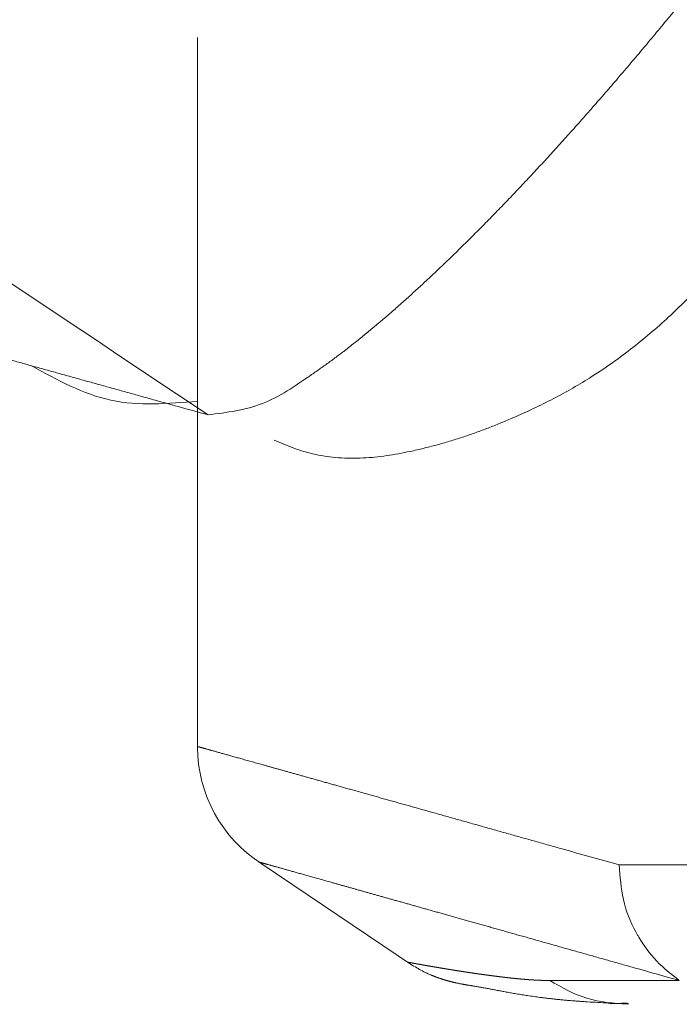
# Model space of a CAD drawing. Units: millimetres. Extents: x 0 to 2100, y 0 to 2970.
# Drawn here: x 599 to 600, y 1153 to 1155 of the extents above; entities that cross this region are included whole.
import ezdxf

# ---------------------------------------------------------------- set-up
doc = ezdxf.new("R2010")
doc.units = ezdxf.units.MM
doc.layers.add('1', color=7, linetype='Continuous')

msp = doc.modelspace()

# ---------------------------------------------------------------- linework, layer by layer
at = {"layer": '1', "color": 7, "linetype": 'Continuous', "lineweight": 13}
for p, q in [((599.1394574451906, 1154.778912398872), (599.1394574451906, 1153.250527398872)), ((599.2766624451915, 1153.000177398874), (599.6046874451922, 1152.778917398872)), ((600.0481524451907, 1152.997027398872), (601.4237674451915, 1152.997027398872)), ((599.8982924451911, 1152.748312398874), (600.1773574451918, 1152.748312398874)), ((600.0284224451907, 1152.697937398873), (600.0653024451904, 1152.700027398873))]:
    msp.add_line(p, q, dxfattribs=at)
msp.add_arc((599.4394574451917, 1153.252237398873), 0.29999999999752, 180.2930680000848, 237.1878690000931, dxfattribs=at)
for points in [[(599.1623494176156, 1153.966230289547), (597.7119827029956, 1154.934205074662), (596.2617245635747, 1155.902342523856), (595.8396534830435, 1156.184144220583), (595.4175912001019, 1156.465959093523)], [(599.1623494176156, 1153.966230289547), (599.2795431356853, 1153.990824797651), (599.3828921947434, 1154.051352309771), (599.4022733788834, 1154.064825313395), (599.4214515459998, 1154.078520962751), (599.4403763942, 1154.092429972929), (599.459107909558, 1154.106615018913), (599.4802131950482, 1154.123123243875), (599.5010618961269, 1154.13994968306), (599.5217091161858, 1154.157075952082), (599.5421564809249, 1154.174441731306), (599.5649757035671, 1154.194244902623), (599.5875852322415, 1154.214286682668), (599.6099865073347, 1154.234544635374), (599.63219775792, 1154.255010922129), (599.65654807396, 1154.277866419989), (599.6806893939802, 1154.300942557706), (599.704635436693, 1154.324226399582), (599.7283950752089, 1154.34770046226), (599.7538409272556, 1154.373232622277), (599.779091162477, 1154.398958255708), (599.804153092743, 1154.424865866908), (599.8290357722881, 1154.450945707379), (599.8554131545689, 1154.47896929808), (599.8816022971341, 1154.507168890316), (599.9076099982221, 1154.535536350917), (599.9334427567637, 1154.564063228902), (599.9607983457199, 1154.594643390196), (599.9879686427603, 1154.625388306371), (600.01495950134, 1154.656290803443), (600.0417769588339, 1154.687343911752), (600.0697346254483, 1154.720081159262), (600.0975113166378, 1154.752972099443), (600.125110309883, 1154.786012290233), (600.1525349404483, 1154.819197357534), (600.1805998353984, 1154.853520550316), (600.2084862822439, 1154.887988883157), (600.2361972323952, 1154.922598482246), (600.263735671745, 1154.957345516496), (600.2918347232544, 1154.993161956873), (600.319756836444, 1155.0291164783), (600.3475037882863, 1155.065206303011), (600.3750774657046, 1155.101428800001), (600.487246273543, 1155.252522778723), (600.5965307927063, 1155.405715878209)], [(596.9249484524471, 1154.586432467117), (596.9255112897017, 1154.586277273899), (596.9260740793316, 1154.586121908055), (596.9263749902393, 1154.58603882193), (596.9266759010397, 1154.585955735424), (596.9269768113272, 1154.58587264706), (596.9272777206961, 1154.585789555377), (596.927685480433, 1154.58567695106), (596.9280932383326, 1154.585564340091), (596.9285009949863, 1154.585451724607), (596.9289087509815, 1154.585339106736), (596.9295909194234, 1154.585150697833), (596.9302730876816, 1154.584962288255), (596.9309552557561, 1154.584773878011), (596.9316374236505, 1154.584585467125), (596.9324970958069, 1154.584348029599), (596.9333567676722, 1154.584110591034), (596.9342164392392, 1154.583873151382), (596.9350761104988, 1154.58363571061), (596.9361134863057, 1154.58334918628), (596.9371508616559, 1154.583062660288), (596.9381882365551, 1154.582776132668), (596.9392256110141, 1154.582489603451), (596.9404408902928, 1154.582153933693), (596.9416561689914, 1154.581818261823), (596.9428714471169, 1154.581482587885), (596.9440867246803, 1154.581146911911), (596.9454801073107, 1154.580762038299), (596.946873489228, 1154.580377162114), (596.9482668704541, 1154.57999228342), (596.9496602510017, 1154.579607402268), (596.9512319368396, 1154.579173266324), (596.9528036218517, 1154.578739127387), (596.9543753060543, 1154.57830498552), (596.9559469894639, 1154.57787084078), (596.9576971783836, 1154.577387384061), (596.9594473663592, 1154.57690392393), (596.9611975534126, 1154.576420460457), (596.9629477395601, 1154.57593699371), (596.9648766314285, 1154.575404157772), (596.9668055222419, 1154.574871318013), (596.9687344120202, 1154.574338474508), (596.9706633007836, 1154.573805627328), (596.9727710954712, 1154.573223353731), (596.9748788889929, 1154.572641075911), (596.9769866813704, 1154.572058793944), (596.9790944726237, 1154.571476507911), (596.981381370003, 1154.570844738206), (596.9836682661035, 1154.570212963885), (596.9859551609525, 1154.569581185028), (596.9882420545682, 1154.568949401705), (596.9907082545114, 1154.568268077465), (596.9931744530686, 1154.56758674821), (596.9956406502652, 1154.566905414026), (596.9981068461229, 1154.566224074999), (597.0007525484989, 1154.565493137774), (597.0033982493833, 1154.564762195154), (597.0060439487961, 1154.564031247214), (597.0086896467683, 1154.563300294044), (597.0115150514494, 1154.562519685398), (597.0143404545315, 1154.561739070971), (597.0171658560403, 1154.560958450842), (597.0199912559992, 1154.560177825108), (597.0229965628614, 1154.559347486624), (597.0260018680192, 1154.558517141972), (597.0290071714944, 1154.557686791225), (597.0320124733053, 1154.55685643446), (597.0351978822027, 1154.555976307629), (597.0383832892903, 1154.555096174249), (597.0415686946062, 1154.554216034453), (597.0447540981868, 1154.55333588837), (597.0481198090702, 1154.552405915051), (597.0514855180381, 1154.551475934781), (597.0548512250616, 1154.550545947488), (597.058216930126, 1154.549615953102), (597.0617631425384, 1154.548636073647), (597.0653093529572, 1154.547656186982), (597.0688555615825, 1154.546676293825), (597.0724017686216, 1154.545696394922), (597.0761286837833, 1154.544666555787), (597.0798555967222, 1154.543636708601), (597.083582506747, 1154.542606850877), (597.087309413163, 1154.541576980095), (597.0912172255257, 1154.540497103235), (597.095125036064, 1154.539417219753), (597.0990328476719, 1154.538337340142), (597.1029406632433, 1154.537257474889), (597.1070278984689, 1154.536128057637), (597.1111151431242, 1154.534998674512), (597.1152023991299, 1154.533869332467), (597.1192896684051, 1154.532740038458), (597.1235546801936, 1154.531561695649), (597.1278197067559, 1154.530383406313), (597.1320847463221, 1154.52920516405), (597.1363497971261, 1154.528026962466), (597.1407925032427, 1154.52679972441), (597.1452352190418, 1154.525572521402), (597.1496779439321, 1154.524345351305), (597.1541206773227, 1154.523118211977), (597.1587409814229, 1154.521842057932), (597.163361293261, 1154.520565931899), (597.1679816120204, 1154.519289830926), (597.1726019368862, 1154.518013752061), (597.1773997466744, 1154.516688675917), (597.1821975615139, 1154.515363618063), (597.18699538075, 1154.514038576136), (597.1917932037331, 1154.512713547766), (597.1967684257861, 1154.511339539346), (597.2017436505512, 1154.509965540751), (597.2067188774136, 1154.508591549757), (597.211694105762, 1154.507217564146), (597.2168466469966, 1154.505794614518), (597.2219991886259, 1154.504371666312), (597.2271517301024, 1154.502948717555), (597.2323042708822, 1154.501525766273), (597.2376340381388, 1154.500053866192), (597.242963803571, 1154.498581959517), (597.2482935666858, 1154.497110044446), (597.253623326992, 1154.495638119201), (597.2591302271476, 1154.49411725958), (597.2646371233304, 1154.492596385581), (597.2701440150986, 1154.491075495584), (597.2756509020028, 1154.48955458799), (597.2813348419395, 1154.487984759739), (597.287018775819, 1154.48641490958), (597.2927027032447, 1154.484845036045), (597.2983866238201, 1154.483275137697), (597.3042475104239, 1154.481656331777), (597.3101083889533, 1154.480037496618), (597.315969259048, 1154.478418630925), (597.3218301203442, 1154.476799733381), (597.3278678605175, 1154.475131940766), (597.3339055906463, 1154.473464111794), (597.3399433104087, 1154.471796245302), (597.3459810194845, 1154.47012834011), (597.3521955201295, 1154.468411551809), (597.3584100088146, 1154.466694720215), (597.3646244852489, 1154.464977844277), (597.3708389491412, 1154.46326092294), (597.3772301171675, 1154.461495129965), (597.3836212713622, 1154.459729286923), (597.3900124114652, 1154.457963392885), (597.3964035372201, 1154.456197446918), (597.4029712795591, 1154.454382640365), (597.4095390062348, 1154.45256777712), (597.4161067170053, 1154.450752856323), (597.4226744116322, 1154.448937877109), (597.4294186351553, 1154.447074047861), (597.4361628412253, 1154.445210155458), (597.4429070296583, 1154.443346199245), (597.4496512002779, 1154.441482178584), (597.4565718121075, 1154.439569318433), (597.463492404705, 1154.437656388704), (597.4704129777847, 1154.435743388369), (597.4773335310629, 1154.433830316388), (597.484430437361, 1154.431868413658), (597.4915273227734, 1154.429906435371), (597.4986241875367, 1154.427944382391), (597.5057210318892, 1154.425982255589), (597.5129941425685, 1154.423971312148), (597.5202672303794, 1154.421960285996), (597.5275402936377, 1154.419949171056), (597.5348133306625, 1154.41793796124), (597.5424664549055, 1154.415821529212), (597.5501195471943, 1154.413704981644), (597.5577726064903, 1154.411588314774), (597.5654256317493, 1154.409471524847), (597.5732647130999, 1154.407303132505), (597.5811037586309, 1154.405134610683), (597.5889427693392, 1154.402965962965), (597.5967817462051, 1154.400797192934), (597.6048067627698, 1154.398576819435), (597.6128317452994, 1154.396356322927), (597.6208566941887, 1154.394135704854), (597.6288816098322, 1154.39191496664), (597.6370925472447, 1154.38964261835), (597.6453034507986, 1154.387370147719), (597.6535143210194, 1154.385097556662), (597.6617251584476, 1154.382824847111), (597.6701220002515, 1154.380500522836), (597.678518808777, 1154.378176078348), (597.6869155844915, 1154.375851515334), (597.6953123278608, 1154.373526835489), (597.7038950581709, 1154.371150536119), (597.7124777556355, 1154.368774118122), (597.7210604207166, 1154.366397583166), (597.7296430538727, 1154.364020932921), (597.7384116566454, 1154.361592658747), (597.7471802270184, 1154.359164267566), (597.7559487654244, 1154.35673576097), (597.7647172723036, 1154.35430714055), (597.7736717315411, 1154.351826892026), (597.7826261587788, 1154.34934652799), (597.7915805544462, 1154.346866049977), (597.8005349189652, 1154.344385459527), (597.809675218642, 1154.341853237042), (597.8188154867121, 1154.339320900481), (597.8279557235828, 1154.336788451301), (597.8370959296617, 1154.334255890987), (597.8464220537635, 1154.331671694954), (597.8557481466278, 1154.329087386174), (597.8650742086438, 1154.326502966078), (597.8744002402045, 1154.323918436085), (597.8839121727151, 1154.321282266885), (597.8934240743338, 1154.318645986218), (597.9029359454353, 1154.31600959545), (597.9124477864034, 1154.313373095958), (597.9221455113029, 1154.310684953984), (597.931843205638, 1154.307996701741), (597.9415408697705, 1154.305308340558), (597.9512385040698, 1154.302619871755), (597.9611220053366, 1154.299879757384), (597.9710054763464, 1154.29713953388), (597.9808889174556, 1154.294399202531), (597.9907723290171, 1154.291658764611), (598.0008415906277, 1154.288866678221), (598.010910822276, 1154.28607448378), (598.0209800243019, 1154.283282182524), (598.0310491970513, 1154.280489775686), (598.0413042029786, 1154.277645717643), (598.0515591792237, 1154.274801552569), (598.0618141261139, 1154.271957281665), (598.0720690439821, 1154.269112906117), (598.0825097782026, 1154.26621687679), (598.092950483001, 1154.263320741402), (598.103391158701, 1154.260424501101), (598.113831805621, 1154.257528157047), (598.1244582521094, 1154.254580156804), (598.1350846694249, 1154.251632051397), (598.1457110578767, 1154.248683841965), (598.1563374177776, 1154.245735529623), (598.1671495605051, 1154.24273555881), (598.1779616742961, 1154.239735483709), (598.1887737594488, 1154.236735305407), (598.1995858162654, 1154.233735024993), (598.2105836392029, 1154.230683083965), (598.221581433424, 1154.22763103947), (598.2325791992216, 1154.224578892563), (598.2435769368922, 1154.221526644291), (598.254760424009, 1154.218422733406), (598.2659438826186, 1154.215318719828), (598.2771273130102, 1154.212214604572), (598.2883107154657, 1154.209110388671), (598.2996798507311, 1154.205954508274), (598.3110489576911, 1154.202798525916), (598.3224180366224, 1154.199642442584), (598.3337870877995, 1154.196486259276), (598.3453418551826, 1154.193278409714), (598.3568965944496, 1154.190070458876), (598.3684513058697, 1154.186862407729), (598.3800059897067, 1154.183654257253), (598.3917463731732, 1154.18039443886), (598.4034867287037, 1154.177134519853), (598.4152270565564, 1154.173874501168), (598.4269673569934, 1154.170614383742), (598.4388933405125, 1154.167302596863), (598.450819296263, 1154.163990709982), (598.4627452244958, 1154.160678724017), (598.4746711254675, 1154.157366639888), (598.4867826930049, 1154.154002884856), (598.4988942329337, 1154.15063903041), (598.5110057454976, 1154.147275077441), (598.5231172309423, 1154.143911026835), (598.5354143664654, 1154.140495303991), (598.547711474529, 1154.137079482276), (598.5600085553697, 1154.133663562573), (598.5723056092311, 1154.130247545736), (598.5847882967055, 1154.126779855406), (598.5972709568587, 1154.123312066728), (598.6097535899235, 1154.119844180554), (598.6222361961363, 1154.116376197723), (598.634904419524, 1154.112856540242), (598.6475726157232, 1154.109336784899), (598.660240784965, 1154.105816932528), (598.6729089274731, 1154.102296983951), (598.6857626707433, 1154.09872535964), (598.6986163869469, 1154.095153637933), (598.7114700763113, 1154.091581819641), (598.7243237390585, 1154.088009905558), (598.7373629861659, 1154.08438631475), (598.7504022063285, 1154.080762626978), (598.7634413997612, 1154.077138843035), (598.7764805666875, 1154.073514963697), (598.7897053016031, 1154.069839406714), (598.8029300096814, 1154.066163753173), (598.816154691137, 1154.062488003851), (598.8293793461808, 1154.058812159505), (598.842789552863, 1154.05508463667), (598.8561997328134, 1154.051357017663), (598.8696098862374, 1154.047629303234), (598.8830200133461, 1154.043901494128), (598.8966156757588, 1154.040122005763), (598.9102113115378, 1154.036342421583), (598.9238069208814, 1154.032562742325), (598.9374025039933, 1154.028782968712), (598.9511836061001, 1154.024951515139), (598.9649646816606, 1154.021119966087), (598.9787457308748, 1154.01728832227), (598.9925267539393, 1154.013456584402), (599.006493279695, 1154.009573165935), (599.0204597789952, 1154.005689652304), (599.0344262520257, 1154.001806044202), (599.0483926989846, 1153.997922342346), (599.1053712675521, 1153.98207706837), (599.1623494176156, 1153.966230289547)], [(599.3047592382491, 1153.912038487921), (599.3470937769389, 1153.894633972247), (599.3909864910884, 1153.881650907337), (599.4170065965927, 1153.876826237697), (599.4433290431216, 1153.873955235264), (599.4698397643851, 1153.872875014728), (599.4963616812956, 1153.873436559665), (599.5218793681333, 1153.875379872092), (599.5472784997646, 1153.878519340855), (599.5725217601566, 1153.882667509046), (599.5976173182235, 1153.887636776949), (599.626044462867, 1153.894102426599), (599.6542777286568, 1153.901364306234), (599.6822909519788, 1153.909394069182), (599.7100799278187, 1153.918168795783), (599.7362384258095, 1153.927158829804), (599.7621832754585, 1153.936746923903), (599.7879321223072, 1153.946889282134), (599.8134796042605, 1153.95753251115), (599.8573793612604, 1153.977137946964), (599.9005681041863, 1153.998267126665), (599.9428782972818, 1154.02105933804), (599.9841574149496, 1154.045661991564), (600.028980346241, 1154.075457102174), (600.0722779618909, 1154.107443056068), (600.1140665253834, 1154.141389825958), (600.154366375079, 1154.17708000627), (600.1779528583183, 1154.19932397489), (600.2011070034905, 1154.222017628039)], [(598.7820805014553, 1154.071993622531), (598.9531163786605, 1153.997954186729), (599.1394673530058, 1153.995459839246)], [(599.139456128617, 1153.252236477587), (599.1418075545853, 1153.251578024425), (599.1441589564502, 1153.250919485196), (599.1456053436223, 1153.2505143777), (599.1470517262178, 1153.250109253872), (599.1484981045351, 1153.249704114764), (599.1499444788669, 1153.249298961428), (599.1519642659396, 1153.24873316196), (599.1539840462892, 1153.24816733849), (599.156003820387, 1153.247601492717), (599.1580235887131, 1153.247035626339), (599.1606175591869, 1153.246308859156), (599.1632115213351, 1153.245582062268), (599.1658054755726, 1153.244855237139), (599.1683994223104, 1153.244128385246), (599.171568360488, 1153.243240377479), (599.1747372885302, 1153.242352333537), (599.1779062068772, 1153.241464255002), (599.1810751159746, 1153.240576143462), (599.1848198058478, 1153.239526621105), (599.1885644838558, 1153.238477056415), (599.1923091504368, 1153.237427450953), (599.1960538060239, 1153.236377806276), (599.2003750316971, 1153.235166495752), (599.2046962437553, 1153.233955136648), (599.2090174426367, 1153.232743730542), (599.2133386287815, 1153.231532279002), (599.2182371743229, 1153.230158906585), (599.2231357045066, 1153.228785479382), (599.2280342197728, 1153.227411998982), (599.2329327205616, 1153.22603846695), (599.2384093700539, 1153.224502758962), (599.2438860024458, 1153.222966989988), (599.2493626181777, 1153.221431161614), (599.2548392176932, 1153.219895275417), (599.260894755208, 1153.218196958166), (599.2669502738818, 1153.216498573744), (599.2730057741601, 1153.21480012373), (599.279061256485, 1153.213101609711), (599.2856964661014, 1153.211240409514), (599.2923316551396, 1153.209379135964), (599.298966824047, 1153.207517790638), (599.3056019732658, 1153.205656375134), (599.312817639061, 1153.203632018307), (599.3200332825427, 1153.201607581954), (599.3272489041583, 1153.199583067656), (599.3344645043499, 1153.197558477008), (599.3422614104011, 1153.195370689861), (599.3500582924071, 1153.193182817022), (599.3578551508099, 1153.190994860074), (599.3656519860588, 1153.188806820621), (599.3740309164432, 1153.186455329471), (599.3824098210489, 1153.184103746466), (599.3907887003215, 1153.18175207321), (599.399167554714, 1153.179400311287), (599.408129293507, 1153.176884842446), (599.4170910047897, 1153.174369275599), (599.4260526890184, 1153.171853612358), (599.4350143466318, 1153.169337854308), (599.4445596779124, 1153.166658134082), (599.4541049799545, 1153.163978309722), (599.4636502532112, 1153.161298382824), (599.4731954981316, 1153.158618354988), (599.4833252059752, 1153.155774109701), (599.4934548828596, 1153.152929754144), (599.5035845292286, 1153.150085289921), (599.5137141455334, 1153.14724071864), (599.524429014019, 1153.1442316746), (599.5351438498174, 1153.141222514165), (599.5458586533832, 1153.138213238956), (599.5565734251586, 1153.135203850565), (599.5678742383616, 1153.132029734083), (599.5791750171566, 1153.128855495101), (599.5904757619965, 1153.125681135229), (599.6017764733269, 1153.12250665607), (599.6136640153263, 1153.119167193463), (599.6255515211951, 1153.115827602253), (599.6374389913917, 1153.112487884042), (599.64932642636, 1153.109148040454), (599.6618014812329, 1153.105642958037), (599.6742764982546, 1153.10213774092), (599.6867514778851, 1153.098632390715), (599.6992264205719, 1153.095126909033), (599.7122897723939, 1153.091455933115), (599.725353084651, 1153.087784816411), (599.7384163577981, 1153.084113560539), (599.7514795922862, 1153.080442167111), (599.7651320251343, 1153.076605024008), (599.7787844167024, 1153.072767734039), (599.7924367674468, 1153.068930298825), (599.8060890778188, 1153.065092719983), (599.8203313757685, 1153.061089136012), (599.8345736307319, 1153.057085399109), (599.8488158431564, 1153.053081510889), (599.863058013495, 1153.049077472966), (599.8778909606253, 1153.044907174423), (599.892723863054, 1153.040736716889), (599.9075567212376, 1153.036566101992), (599.9223895356308, 1153.03239533136), (599.9852715844418, 1153.014711989558), (600.0481528845567, 1152.99702598561)], [(600.1773560773918, 1152.74831471384), (600.1205317836875, 1152.764350848333), (600.0637068755887, 1152.780384805549), (600.0502228853793, 1152.784189151035), (600.0367388589902, 1152.787993368288), (600.0232547960868, 1152.791797456106), (600.0097706963288, 1152.795601413287), (599.9967673403762, 1152.799269614529), (599.9837639495026, 1152.802937691974), (599.9707605233734, 1152.806605644439), (599.9577570616539, 1152.810273470725), (599.9452337643588, 1152.813805729268), (599.932710433407, 1152.817337868485), (599.9201870684637, 1152.820869887179), (599.9076636691925, 1152.824401784168), (599.8956198549577, 1152.827798301591), (599.8835760083302, 1152.831194704153), (599.8715321289774, 1152.834590990672), (599.8594882165662, 1152.83798715995), (599.8479233097942, 1152.841248137824), (599.8363583718992, 1152.844509005312), (599.8247934025449, 1152.847769761231), (599.8132284013964, 1152.851030404385), (599.8021418264934, 1152.854156044281), (599.7910552217318, 1152.857281578276), (599.7799685867822, 1152.860407005177), (599.7688819213099, 1152.863532323804), (599.7582731026787, 1152.866522827295), (599.7476642554602, 1152.869513229373), (599.7370553793216, 1152.872503528843), (599.7264464739283, 1152.875493724527), (599.7163148359732, 1152.878349293184), (599.7061831706988, 1152.881204764921), (599.6960514777738, 1152.884060138544), (599.6859197568692, 1152.886915412877), (599.676264723993, 1152.889636248276), (599.6666096650706, 1152.892356991246), (599.6569545797711, 1152.895077640602), (599.6472994677597, 1152.897798195169), (599.6381204643649, 1152.900384498884), (599.628941436199, 1152.90297071467), (599.6197623829257, 1152.905556841346), (599.6105833042157, 1152.908142877736), (599.6018797547085, 1152.910594851332), (599.5931761817037, 1152.913046741509), (599.5844725848647, 1152.915498547095), (599.575768963864, 1152.917950266902), (599.567540292649, 1152.920268111952), (599.5593115992097, 1152.9225858781), (599.551082883213, 1152.924903564172), (599.5428541443316, 1152.927221168979), (599.5350997758096, 1152.929405087062), (599.5273453863401, 1152.931588930762), (599.5195909755921, 1152.933772698898), (599.5118365432345, 1152.935956390299), (599.5045559018135, 1152.938006582981), (599.497275240722, 1152.940056705804), (599.4899945596289, 1152.942106757595), (599.4827138582032, 1152.94415673718), (599.4759063682823, 1152.946073406031), (599.4690988599696, 1152.947990009556), (599.462291332934, 1152.949906546587), (599.4554837868482, 1152.951823015947), (599.4491488728336, 1152.953606362544), (599.4428139417059, 1152.955389648353), (599.4364789931415, 1152.957172872203), (599.4301440268018, 1152.958956032921), (599.4242811130998, 1152.960606258834), (599.4184181835635, 1152.962256428502), (599.4125552378673, 1152.963906540756), (599.4066922756856, 1152.965556594422), (599.4013007866934, 1152.967073901228), (599.3959092831528, 1152.968591156329), (599.3905177647366, 1152.970108358572), (599.3851262311155, 1152.971625506776), (599.3802055912411, 1152.973010096041), (599.3752849381008, 1152.974394638159), (599.370364271369, 1152.97577913197), (599.3654435907183, 1152.977163576309), (599.3609932243662, 1152.978415649605), (599.3565428460324, 1152.979667680315), (599.3520924553914, 1152.980919667282), (599.3476420521174, 1152.98217160934), (599.343661383692, 1152.983291368239), (599.3396807045692, 1152.984411089121), (599.335700014427, 1152.985530770824), (599.3317193129396, 1152.986650412197), (599.32820776684, 1152.987638058272), (599.3246962113326, 1152.988625670906), (599.3211846460936, 1152.989613248933), (599.3176730707974, 1152.990600791195), (599.3146300714279, 1152.99145652601), (599.3115870639385, 1152.992312231955), (599.308544048009, 1152.993167907884), (599.3055010233211, 1152.994023552652), (599.3029259950954, 1152.994747577825), (599.3003509600412, 1152.995471578699), (599.2977759178257, 1152.996195554112), (599.2952008681286, 1152.996919502907), (599.2930932354166, 1152.997512019875), (599.2909855971675, 1152.998104517147), (599.2888779530758, 1152.99869699364), (599.2867703028414, 1152.999289448268), (599.2851294901475, 1152.999750658958), (599.2834886731916, 1153.000211854484), (599.2818478516247, 1153.000673033607), (599.2802070250937, 1153.001134195069), (599.2790324565694, 1153.001464300171), (599.2778578851076, 1153.001794394808), (599.2766833104861, 1153.002124478219), (599.275508732494, 1153.00245454962), (599.2736033217234, 1153.002989959982), (599.2716978932413, 1153.003525307299)], [(600.0481549127917, 1152.99702736985), (600.0568831322444, 1152.922727274794), (600.0836486241597, 1152.85289886922), (600.0867772908268, 1152.847202639682), (600.0900294112862, 1152.841575970819), (600.1285814233406, 1152.790172476777), (600.1773580364415, 1152.748316117625)], [(599.5912378053663, 1152.787985306617), (599.591235703102, 1152.787985713689), (599.5912336863412, 1152.787986100052), (599.5912321479, 1152.787986393536), (599.591230071509, 1152.787986792068), (599.5912284096348, 1152.787987111797), (599.5912278349178, 1152.787987216771), (599.5912281423944, 1152.787987153434), (599.5912285926779, 1152.787987062432), (599.5912304094081, 1152.787986703601), (599.5912319811478, 1152.787986400683), (599.5912341495796, 1152.787985979962), (599.5912364202459, 1152.78798553661), (599.5912412239932, 1152.787984600669), (599.5912459569145, 1152.787983680219), (599.591249580003, 1152.787982974728), (599.5912532156626, 1152.787982266191), (599.5912561951673, 1152.787981685492), (599.5912591720944, 1152.787981105334), (599.591261986584, 1152.78798055689), (599.591264801812, 1152.787980008456), (599.5912720693841, 1152.787978593748), (599.5912793365378, 1152.787977180346), (599.5912875872136, 1152.787975576534), (599.5912958382241, 1152.787973973331), (599.5913043960309, 1152.787972311062), (599.5913129538503, 1152.787970649201), (599.5913302441941, 1152.787967292507), (599.591347534827, 1152.787963937075), (599.5913641925881, 1152.787960705801), (599.591380850582, 1152.787957475761), (599.5914026316341, 1152.787953254165), (599.5914244130427, 1152.787949034395), (599.5914464394764, 1152.787944768911), (599.5914684662193, 1152.787940505027), (599.5914953367801, 1152.787935305607), (599.5915222077574, 1152.787930108347), (599.5915489911886, 1152.787924930155), (599.5915757749981, 1152.787919753905), (599.5916075032828, 1152.787913624547), (599.5916392320441, 1152.787907497661), (599.5916709913681, 1152.787901367334), (599.5917027511377, 1152.787895239301), (599.5917394097423, 1152.78788816888), (599.5917760688963, 1152.787881101298), (599.5918127186242, 1152.787874038383), (599.5918493688614, 1152.787866978115), (599.5918909247403, 1152.787858976023), (599.5919324812303, 1152.787850977115), (599.5919740415256, 1152.787842980683), (599.5920156023958, 1152.78783498725), (599.5920620577899, 1152.787826056021), (599.5921085138643, 1152.787817128332), (599.5921549695877, 1152.787808204294), (599.5922014259586, 1152.787799283608), (599.592252771653, 1152.787789428005), (599.5923041180931, 1152.787779576297), (599.5923554655792, 1152.787769728333), (599.5924068137765, 1152.78775988409), (599.5924630441941, 1152.787749108168), (599.5925192754266, 1152.787738336496), (599.5925755073631, 1152.787727569014), (599.5926317400781, 1152.787716805606), (599.5926928485051, 1152.787705113633), (599.5927539578142, 1152.787693426275), (599.592815068022, 1152.787681743443), (599.5928761790774, 1152.787670065049), (599.5929421591563, 1152.787657461241), (599.5930081401848, 1152.787644862405), (599.5930741221373, 1152.787632268466), (599.5931401050066, 1152.787619679325), (599.5932109502637, 1152.787606167906), (599.5932817965377, 1152.787592661828), (599.5933526438157, 1152.787579160999), (599.5934234920815, 1152.787565665335), (599.5934991960812, 1152.787551250527), (599.5935749011687, 1152.787536841428), (599.5936506073222, 1152.787522437943), (599.5937263145288, 1152.787508039985), (599.5938068708265, 1152.787492726017), (599.5938874282774, 1152.787477418119), (599.593967986867, 1152.787462116203), (599.5940485465735, 1152.787446820176), (599.5941339487244, 1152.78743061127), (599.5942193520978, 1152.787414408799), (599.5943047566752, 1152.787398212672), (599.5943901624387, 1152.787382022807), (599.5944804040018, 1152.78736492319), (599.594570646851, 1152.787347830374), (599.5946608909753, 1152.787330744265), (599.5947511363474, 1152.787313664785), (599.5948462108781, 1152.787295678678), (599.5949412867585, 1152.787277699745), (599.5950363639813, 1152.787259727881), (599.5951314425247, 1152.787241763012), (599.5952313435764, 1152.787222894644), (599.595331246047, 1152.787204033807), (599.5954311499236, 1152.787185180418), (599.5955310551899, 1152.787166334387), (599.595635776318, 1152.787146587977), (599.5957404989376, 1152.787126849473), (599.5958452230252, 1152.787107118781), (599.5959499485698, 1152.787087395819), (599.5960594833332, 1152.787066775595), (599.5961690196518, 1152.787046163643), (599.5962785575093, 1152.787025559876), (599.5963880968893, 1152.787004964203), (599.5965024388415, 1152.786983474393), (599.5966167824181, 1152.786961993219), (599.596731127599, 1152.786940520597), (599.5968454743715, 1152.786919056447), (599.5969646170697, 1152.786896701268), (599.5970837614577, 1152.786874355101), (599.5972029075192, 1152.786852017857), (599.597322055236, 1152.786829689443), (599.5974459922354, 1152.786806473127), (599.597569930992, 1152.786783266195), (599.5976938714875, 1152.786760068552), (599.5978178137075, 1152.786736880113), (599.5979465385672, 1152.78671280688), (599.5980752652495, 1152.786688743402), (599.5982039937398, 1152.786664689586), (599.5983327240165, 1152.786640645347), (599.5984662302881, 1152.786615719426), (599.5985997384478, 1152.786590803622), (599.5987332484829, 1152.786565897861), (599.5988667603733, 1152.786541002046), (599.5990050416176, 1152.786515227658), (599.5991433248173, 1152.786489463765), (599.599281609956, 1152.786463710276), (599.5994198970138, 1152.786437967112), (599.5995629467861, 1152.786411348483), (599.5997059985775, 1152.786384740723), (599.5998490523734, 1152.786358143742), (599.5999921081575, 1152.786331557456), (599.6001399200113, 1152.786304098805), (599.6002877339515, 1152.786276651399), (599.6004355499635, 1152.786249215155), (599.6005833680274, 1152.786221789971), (599.6007359355181, 1152.786193495535), (599.6008885051624, 1152.786165212707), (599.601041076944, 1152.786136941417), (599.6011936508467, 1152.786108681569), (599.6013509675313, 1152.786079555563), (599.6015082864351, 1152.786050441546), (599.6016656075417, 1152.786021339431), (599.6018229308347, 1152.785992249141), (599.6019849902686, 1152.785962295795), (599.6021470519927, 1152.785932354811), (599.6023091159832, 1152.785902426107), (599.6024711822238, 1152.785872509605), (599.6026379779642, 1152.785841733134), (599.6028047760583, 1152.785810969412), (599.6029715764862, 1152.785780218341), (599.6031383792333, 1152.785749479849), (599.6033099048391, 1152.785717884485), (599.6034814328623, 1152.785686302243), (599.6036529632829, 1152.785654733036), (599.6038244960864, 1152.785623176779), (599.6040007451129, 1152.785590766748), (599.6041769966187, 1152.785558370212), (599.6043532505873, 1152.785525987094), (599.6045295070062, 1152.785493617298), (599.6047104730051, 1152.785460396823), (599.6048914415505, 1152.785427190226), (599.605072412628, 1152.785393997416), (599.6052533862176, 1152.785360818316), (599.605439062746, 1152.78532679162), (599.6056247418865, 1152.785292779181), (599.6058104236245, 1152.785258780909), (599.60599610794, 1152.785224796721), (599.6061864885587, 1152.78518996803), (599.606376871855, 1152.785155153976), (599.6065672578106, 1152.785120354469), (599.6067576464075, 1152.785085569427), (599.60695272467, 1152.785049942972), (599.607147805672, 1152.785014331525), (599.6073428893969, 1152.784978735012), (599.6075379758304, 1152.78494315334), (599.6077377452921, 1152.784906733336), (599.6079375175605, 1152.784870328728), (599.6081372926137, 1152.784833939426), (599.6083370704409, 1152.78479756535), (599.6085415246571, 1152.78476035603), (599.6087459817418, 1152.784723162479), (599.6089504416841, 1152.784685984618), (599.6091549044622, 1152.784648822364), (599.60936403699, 1152.784610827943), (599.6095731724517, 1152.784572849682), (599.6097823108312, 1152.784534887491), (599.6099914521119, 1152.784496941288), (599.6102052565084, 1152.784458165998), (599.6104190639044, 1152.784419407245), (599.6106328742799, 1152.784380664946), (599.6108466876203, 1152.784341939018), (599.6110651574372, 1152.784302387078), (599.6112836303173, 1152.784262852065), (599.611502106246, 1152.784223333887), (599.6117205852051, 1152.784183832461), (599.6119437140032, 1152.784143508103), (599.61216684593, 1152.78410320105), (599.6123899809654, 1152.784062911217), (599.6126131190949, 1152.78402263852), (599.6128409004314, 1152.783981545967), (599.6130686849565, 1152.783940471102), (599.6132964726576, 1152.783899413839), (599.6135242635128, 1152.783858374098), (599.6137566909392, 1152.783816517571), (599.613989121618, 1152.783774679114), (599.6142215555383, 1152.783732858652), (599.6144539926763, 1152.783691056097), (599.6146910597499, 1152.783648439822), (599.6149281301432, 1152.783605842009), (599.6151652038361, 1152.783563262569), (599.6154022808141, 1152.783520701418), (599.615643981092, 1152.783477329624), (599.6158856847533, 1152.783433976669), (599.6161273917778, 1152.783390642481), (599.6163691021511, 1152.783347326962), (599.6166154291905, 1152.783303203866), (599.616861759675, 1152.783259100001), (599.6171080935865, 1152.783215015283), (599.6173544309067, 1152.783170949634), (599.6176053782647, 1152.783126079463), (599.6178563291278, 1152.783081228914), (599.6181072834815, 1152.7830363979), (599.6183582413096, 1152.782991586334), (599.6186138025396, 1152.782945973317), (599.6188693673384, 1152.782900380308), (599.6191249356916, 1152.782854807214), (599.6193805075791, 1152.78280925397), (599.6196406762365, 1152.782762902329), (599.6199008485264, 1152.782716571085), (599.6201610244325, 1152.782670260146), (599.6204212039365, 1152.782623969437), (599.6206859735821, 1152.782576883398), (599.6209507469184, 1152.782529818144), (599.6212155239346, 1152.782482773586), (599.6214803046141, 1152.782435749645), (599.6217496687959, 1152.782387933434), (599.6220190367394, 1152.782340138393), (599.6222884084191, 1152.78229236444), (599.6225577838277, 1152.782244611494), (599.6228317361065, 1152.782196069326), (599.623105692207, 1152.782147548728), (599.6233796521092, 1152.782099049604), (599.6236536158021, 1152.782050571881), (599.6239321497369, 1152.782001307997), (599.6242106875516, 1152.781952066062), (599.6244892292334, 1152.781902845995), (599.6247677747642, 1152.781853647716), (599.6250508839066, 1152.781803666327), (599.6253339969944, 1152.781753707286), (599.6256171140058, 1152.781703770501), (599.6259002349316, 1152.7816538559), (599.6261879128406, 1152.781603161233), (599.626475594755, 1152.781552489307), (599.6267632806566, 1152.781501840031), (599.6270509705346, 1152.781451213327), (599.6273432107637, 1152.781399809612), (599.6276354550619, 1152.781348429026), (599.6279277034091, 1152.781297071483), (599.6282199557945, 1152.78124573691), (599.6285167519009, 1152.781193628366), (599.6288135521381, 1152.781141543343), (599.6291103564863, 1152.781089481769), (599.6294071649309, 1152.781037443543), (599.6297085104716, 1152.780984634405), (599.6300098602032, 1152.780931849179), (599.6303112141095, 1152.780879087781), (599.630612572174, 1152.780826350145), (599.6309184607044, 1152.780772844621), (599.6312243534858, 1152.780719363413), (599.6315302505036, 1152.780665906427), (599.6318361517397, 1152.780612473595), (599.6321465768151, 1152.780558275927), (599.6324570062052, 1152.780504102961), (599.6327674398917, 1152.780449954617), (599.6330778778602, 1152.780395830816), (599.6333928330378, 1152.780340945214), (599.63370779259, 1152.780286084712), (599.6340227564988, 1152.780231249232), (599.6343377247495, 1152.780176438695), (599.6346572035882, 1152.78012086939), (599.634976686858, 1152.780065325584), (599.6352961745515, 1152.780009807197), (599.6356156666398, 1152.779954314147), (599.6359396626949, 1152.779898065361), (599.6362636632412, 1152.779841842472), (599.6365876682676, 1152.779785645402), (599.6369116777541, 1152.779729474064), (599.6372401845756, 1152.779672550027), (599.6375686959518, 1152.779615652284), (599.6378972118682, 1152.779558780753), (599.6382257323066, 1152.779501935351), (599.6385587434534, 1152.77944434029), (599.6388917592185, 1152.779386771918), (599.6392247795802, 1152.779329230154), (599.6395578045276, 1152.779271714919), (599.6398953135604, 1152.779213453047), (599.6402328272679, 1152.779155218272), (599.6405703456339, 1152.779097010502), (599.640907868642, 1152.779038829662), (599.6412498691125, 1152.778979905212), (599.6415918743196, 1152.778921008258), (599.6419338842452, 1152.778862138705), (599.6422758988729, 1152.778803296482), (599.6426223843364, 1152.778743713676), (599.6429688745984, 1152.778684158761), (599.6433153696353, 1152.778624631658), (599.6436618694379, 1152.77856513228), (599.6440128334552, 1152.778504895352), (599.6443638023275, 1152.77844468671), (599.6447147760364, 1152.778384506277), (599.6450657545674, 1152.778324353971), (599.6454211906939, 1152.778263467137), (599.6457766317317, 1152.778202608985), (599.6461320776662, 1152.778141779451), (599.6464875284828, 1152.778080978451), (599.6468474302701, 1152.778019445932), (599.6472073370305, 1152.777957942503), (599.6475672487495, 1152.777896468092), (599.6479271654107, 1152.777835022611), (599.6482915264178, 1152.777772848637), (599.6486558924562, 1152.777710704161), (599.6490202635114, 1152.777648589094), (599.649384639567, 1152.777586503373), (599.6497534533491, 1152.777523692163), (599.6501222722245, 1152.777460910859), (599.650491096173, 1152.77739815937), (599.650859925182, 1152.777335437617), (599.6512331852964, 1152.77727199341), (599.6516064505622, 1152.777208579495), (599.6519797209612, 1152.777145195809), (599.6523529964752, 1152.777081842271), (599.6527306964772, 1152.777017769273), (599.6531084016888, 1152.776953726986), (599.6534861120917, 1152.776889715328), (599.6538638276716, 1152.776825734215), (599.6542459611219, 1152.776761036667), (599.6546280998364, 1152.776696370224), (599.6550102438005, 1152.776631734816), (599.6553923929996, 1152.776567130363), (599.6557789534463, 1152.776501812481), (599.656165519219, 1152.776436526114), (599.6565520902996, 1152.776371271188), (599.6569386666715, 1152.776306047621), (599.6573296476772, 1152.77624011363), (599.6577206340635, 1152.77617421156), (599.6581116258176, 1152.776108341336), (599.6585026229213, 1152.77604250288), (599.6588980180395, 1152.775975957006), (599.6592934185983, 1152.775909443457), (599.6596888245795, 1152.775842962167), (599.6600842359703, 1152.775776513049), (599.6604840387563, 1152.775709359514), (599.6608838470411, 1152.775642238716), (599.6612836608065, 1152.775575150585), (599.6616834800398, 1152.775508095032), (599.6620876840507, 1152.775440338066), (599.6624918936186, 1152.775372614242), (599.6628961087217, 1152.775304923484), (599.6633003293491, 1152.775237265727), (599.6637089281421, 1152.775168909548), (599.6641175325467, 1152.775100586924), (599.6645261425483, 1152.775032297781), (599.6649347581324, 1152.774964042041), (599.6653477452592, 1152.774895090876), (599.6657607380612, 1152.774826173678), (599.6661737365166, 1152.774757290369), (599.6665867406073, 1152.774688440872), (599.6670041096304, 1152.774618898943), (599.6674214843779, 1152.774549391392), (599.6678388648388, 1152.774479918146), (599.668256250995, 1152.774410479128), (599.6686779954716, 1152.774340350683), (599.669099745729, 1152.774270257025), (599.6695215017526, 1152.774200198059), (599.6699432635241, 1152.774130173706), (599.670369376995, 1152.774059462878), (599.6707954963049, 1152.77398878726), (599.6712216214464, 1152.77391814681), (599.6716477524124, 1152.773847541514), (599.6720782284892, 1152.773776252865), (599.6725087104542, 1152.773704999809), (599.672939198269, 1152.773633782083), (599.6733696918864, 1152.773562599445), (599.6738045239099, 1152.773490735929), (599.674239361907, 1152.773418908532), (599.6746742059613, 1152.773347117831), (599.6751090561693, 1152.773275364411), (599.6755783200106, 1152.773197976225), (599.6760475913316, 1152.773120633403), (599.676516870336, 1152.773043337224), (599.6769861572348, 1152.772966088982), (599.6774603227086, 1152.772888088867), (599.677934496508, 1152.772810139368), (599.6784086786874, 1152.772732240856), (599.6788828693016, 1152.772654393706), (599.6793619060927, 1152.772575804953), (599.6798409516405, 1152.772497269602), (599.6803200060376, 1152.772418788242), (599.6807990693769, 1152.772340361482), (599.6812829466317, 1152.772261204149), (599.6817668331814, 1152.772182103649), (599.6822507291008, 1152.772103060485), (599.682734634468, 1152.772024075181), (599.6832233214836, 1152.771944370212), (599.683712018289, 1152.771864725301), (599.6842007249606, 1152.771785140955), (599.6846894415748, 1152.771705617703), (599.6851829076031, 1152.771625385798), (599.6856763839196, 1152.771545217206), (599.686169870597, 1152.771465112416), (599.6866633677082, 1152.771385071947), (599.6871615820082, 1152.771304333858), (599.6876598070876, 1152.771223662307), (599.6881580430154, 1152.77114305779), (599.6886562898608, 1152.771062520782), (599.6891592216971, 1152.770981297256), (599.6896621647929, 1152.770900143487), (599.6901651192193, 1152.770819059946), (599.6906680850398, 1152.770738047115), (599.6911757036787, 1152.770656358889), (599.6916833340501, 1152.770574743622), (599.692190976225, 1152.770493201781), (599.6926986302597, 1152.770411733822), (599.6932109049567, 1152.770329601639), (599.6937231918573, 1152.770247545609), (599.6942354910216, 1152.770165566177), (599.6947478025095, 1152.770083663796), (599.6952647025291, 1152.770001108406), (599.6957816152126, 1152.769918632334), (599.6962985406126, 1152.769836236034), (599.6968154787965, 1152.769753919938), (599.6973369733996, 1152.769670962064), (599.6978584811213, 1152.769588086682), (599.6983800020125, 1152.769505294228), (599.6989015361296, 1152.76942258512), (599.699427594579, 1152.769339245506), (599.6999536665908, 1152.769255991544), (599.7004797522159, 1152.76917282365), (599.701005851507, 1152.769089742242), (599.7015364430672, 1152.769006041627), (599.7020670486263, 1152.768922429801), (599.7025976682335, 1152.76883890719), (599.7031283019396, 1152.768755474192), (599.7036633958696, 1152.768671433305), (599.7041985042279, 1152.768587484356), (599.7047336270653, 1152.768503627737), (599.7052687644273, 1152.768419863855), (599.7058083299862, 1152.768335503434), (599.7063479104027, 1152.768251238078), (599.7068875057166, 1152.76816706818), (599.7074271159718, 1152.768082994126), (599.7079711224242, 1152.767998334898), (599.7085151441488, 1152.767913773856), (599.7090591811875, 1152.767829311394), (599.7096032335785, 1152.767744947884), (599.7101516501853, 1152.767660010588), (599.7107000824717, 1152.767575174598), (599.7112485304797, 1152.767490440287), (599.7117969942474, 1152.76740580804), (599.7123497902712, 1152.767320613397), (599.7129026023767, 1152.767235523174), (599.7134554306022, 1152.767150537739), (599.7140082749856, 1152.767065657458), (599.7145654196929, 1152.766980226201), (599.715122580873, 1152.766894902474), (599.715679758564, 1152.766809686633), (599.7162369528005, 1152.766724579046), (599.7167984154466, 1152.766638931902), (599.7173598949566, 1152.76655339539), (599.7179213913632, 1152.766467969863), (599.7184829046973, 1152.766382655679), (599.7190486545433, 1152.766296813381), (599.7196144216332, 1152.766211084811), (599.7201802059999, 1152.76612547032), (599.7207460076688, 1152.76603997026), (599.721316013979, 1152.765953953526), (599.7218860379062, 1152.765868053623), (599.7224560794793, 1152.765782270887), (599.7230261387258, 1152.76569660567), (599.723600370763, 1152.765610435227), (599.7241746207792, 1152.765524384708), (599.7247488888088, 1152.765438454453), (599.72532317487, 1152.765352644798), (599.7259016018934, 1152.765266341372), (599.7264800472576, 1152.765180160965), (599.7270585109882, 1152.765094103911), (599.7276369931051, 1152.765008170538), (599.7282195843791, 1152.764921754854), (599.728802194345, 1152.764835465274), (599.7293848230247, 1152.764749302142), (599.7299674704382, 1152.764663265775), (599.7305541952255, 1152.76457675855), (599.7311409390486, 1152.764490380533), (599.7317277019238, 1152.76440413204), (599.732314483871, 1152.7643180134), (599.7329053114308, 1152.764231435362), (599.733496158361, 1152.764144989619), (599.7340870246817, 1152.764058676489), (599.7346779104055, 1152.763972496301), (599.7352728100022, 1152.763885868168), (599.7358677292968, 1152.763799375429), (599.7364626683111, 1152.763713018389), (599.7370576270487, 1152.763626797373), (599.7376565679451, 1152.763540139868), (599.7382555288596, 1152.763453620841), (599.7388545098065, 1152.763367240616), (599.7394535108006, 1152.763280999502), (599.7400564622558, 1152.76319433334), (599.7406594340455, 1152.763107808755), (599.7412624261788, 1152.763021426063), (599.7418654386665, 1152.762935185569), (599.7424723699451, 1152.762848531469), (599.7430793218618, 1152.762762022052), (599.7436862944278, 1152.762675657618), (599.7442932876502, 1152.762589438477), (599.7449041680165, 1152.762502817163), (599.7455150693195, 1152.762416343625), (599.7461259915644, 1152.762330018172), (599.7467369347605, 1152.762243841111), (599.7473517334738, 1152.762157273296), (599.7479665534147, 1152.762070856361), (599.748581394585, 1152.761984590611), (599.7491962569902, 1152.761898476358), (599.749814943315, 1152.761811982759), (599.7504336511474, 1152.761725643144), (599.7510523804913, 1152.761639457826), (599.7516711313519, 1152.761553427103), (599.7522936745509, 1152.761467028435), (599.7529162395322, 1152.761380786872), (599.7535388262995, 1152.761294702707), (599.7541614348511, 1152.761208776243), (599.7547878041833, 1152.761122493225), (599.7554141955652, 1152.761036370421), (599.756040608997, 1152.760950408132), (599.7566670444785, 1152.760864606666), (599.7572972092139, 1152.760778460019), (599.7579273962556, 1152.760692476706), (599.7585576055999, 1152.760606657021), (599.7591878372486, 1152.760521001259), (599.7598217666427, 1152.760435011655), (599.7604557185941, 1152.760349188517), (599.7610896931028, 1152.76026353216), (599.761723690167, 1152.760178042913), (599.7623613535025, 1152.760092231224), (599.7629990396354, 1152.76000658911), (599.7636367485493, 1152.759921116799), (599.7642744802297, 1152.759835814516), (599.7649158466947, 1152.759750200871), (599.7655572361973, 1152.759664760006), (599.7661986487719, 1152.759579492501), (599.7668400844459, 1152.759494398957), (599.7674851235834, 1152.759409006245), (599.7681301859584, 1152.759323789242), (599.7687752714237, 1152.759238747135), (599.7694203798155, 1152.759153879133), (599.7700690598367, 1152.759068719901), (599.7707177634175, 1152.758983740327), (599.7713664910725, 1152.758898944851), (599.7720152433458, 1152.758814337918), (599.7726675374879, 1152.758729463598), (599.7733198550022, 1152.758644769071), (599.7739721938624, 1152.758560239045), (599.7746245520439, 1152.758475858218), (599.7753289514449, 1152.758384899708), (599.7760333695105, 1152.758294085829), (599.7767378047274, 1152.758203405114), (599.7774422555985, 1152.758112846081), (599.7781514212029, 1152.758021797722), (599.7788606023905, 1152.757930870843), (599.7795698003929, 1152.757840075243), (599.7802790164415, 1152.757749420735), (599.7809927649314, 1152.757658340683), (599.7817065334048, 1152.757567417397), (599.7824203223417, 1152.757476654839), (599.7831341321989, 1152.757386056969), (599.783852290183, 1152.757295080396), (599.7845704704641, 1152.75720427999), (599.785288673681, 1152.757113661219), (599.7860069004828, 1152.757023229555), (599.7867292919045, 1152.756932470761), (599.787451708401, 1152.75684191178), (599.7881741505471, 1152.756751557618), (599.788896618903, 1152.756661413282), (599.7896230684373, 1152.756570992179), (599.7903495456094, 1152.756480793355), (599.7910760509722, 1152.756390821909), (599.7918025850859, 1152.756301082928), (599.7925329172222, 1152.756211117869), (599.7932632795064, 1152.756121397879), (599.7939936724733, 1152.756031927999), (599.7947240966487, 1152.755942713275), (599.7954581359327, 1152.755853323008), (599.796192207782, 1152.755764200533), (599.7969263127025, 1152.755675350886), (599.7976604512014, 1152.755586779117), (599.7983980221807, 1152.755498082239), (599.7991356280427, 1152.755409675947), (599.7998732692786, 1152.755321565259), (599.8006109463631, 1152.755233755228), (599.8013518735925, 1152.755145870355), (599.8020928379274, 1152.755058298894), (599.8028338398299, 1152.75497104589), (599.8035748797565, 1152.754884116394), (599.8043189877963, 1152.754797162099), (599.8050631350625, 1152.754710544119), (599.8058073219863, 1152.754624267531), (599.8065515489952, 1152.754538337391), (599.8072986624256, 1152.754452432232), (599.8080458170834, 1152.75436688638), (599.8087930133725, 1152.754281704944), (599.8095402516947, 1152.754196893015), (599.8102901950979, 1152.754112155512), (599.8110401816111, 1152.754027800424), (599.8117902116164, 1152.753943832888), (599.8125402854794, 1152.753860258038), (599.8132928834502, 1152.753776806698), (599.8140455262883, 1152.753693760999), (599.8147982143446, 1152.753611126115), (599.8155509479575, 1152.753528907243), (599.8163060251036, 1152.753446860547), (599.8170611487394, 1152.753365242856), (599.8178163191888, 1152.753284059396), (599.8185715367517, 1152.753203315417), (599.8193289176897, 1152.753122791823), (599.8200863466, 1152.753042720744), (599.8208438237734, 1152.752963107482), (599.8216013494775, 1152.752883957339), (599.8223608588387, 1152.752805075283), (599.8231204175054, 1152.752726669418), (599.8238800257304, 1152.752648745131), (599.8246396837521, 1152.752571307796), (599.8254011461768, 1152.752494185683), (599.8261626590875, 1152.752417563638), (599.8269242226916, 1152.752341447113), (599.8276858371946, 1152.752265841568), (599.8284490773431, 1152.752190597789), (599.829212368978, 1152.752115878142), (599.8299757122832, 1152.752041688177), (599.8307391074186, 1152.751968033439), (599.8315039499603, 1152.751894786358), (599.8322688448216, 1152.751822087694), (599.8330337921425, 1152.751749943086), (599.8337987920468, 1152.751678358191), (599.8345650616639, 1152.75160722615), (599.8353313842481, 1152.751536667035), (599.8360977598977, 1152.7514666866), (599.8368641886891, 1152.751397290608), (599.8376317100856, 1152.751328391927), (599.8383992848985, 1152.751260090929), (599.8391669131806, 1152.751192393484), (599.8399345949665, 1152.751125305469), (599.8407031928609, 1152.75105875845), (599.8414718444137, 1152.750992834121), (599.8422405496322, 1152.750927538488), (599.8430093084999, 1152.75086287756), (599.8437788076235, 1152.750798800466), (599.8445483604328, 1152.750735371359), (599.8453179668804, 1152.75067259638), (599.8460876268991, 1152.750610481663), (599.8468578520105, 1152.75054899275), (599.8476281306002, 1152.750488177412), (599.8483984625664, 1152.750428041922), (599.849168847787, 1152.750368592564), (599.8499396236612, 1152.750309810063), (599.8507104525606, 1152.750251727021), (599.8514813343272, 1152.750194349869), (599.8522522687808, 1152.750137685046), (599.8530234202108, 1152.750081727151), (599.8537946239567, 1152.750026494927), (599.8545658797984, 1152.749971994972), (599.8553371874941, 1152.749918233878), (599.8561085392967, 1152.749865218786), (599.8568799424329, 1152.749812955903), (599.8576513966191, 1152.749761452008), (599.858422901546, 1152.749710713861), (599.8591942785652, 1152.749660759723), (599.8599657056448, 1152.749611584698), (599.8607371824337, 1152.74956319573), (599.8615087085518, 1152.749515599768), (599.8622799356517, 1152.749468824723), (599.8630512112368, 1152.749422856047), (599.8638225348795, 1152.749377700888), (599.8645939061289, 1152.749333366385), (599.8653648082063, 1152.74928988854), (599.8661357568662, 1152.749247244723), (599.8669067516121, 1152.749205442262), (599.8676777919036, 1152.749164488496), (599.8684481938753, 1152.74912442595), (599.869218640194, 1152.749085225469), (599.8699891302667, 1152.749046894597), (599.8707596634804, 1152.749009440877), (599.8715293903015, 1152.748972911697), (599.8722991588666, 1152.748937273031), (599.873068968499, 1152.748902532653), (599.8738388184838, 1152.748868698318), (599.8746076951329, 1152.748835820543), (599.8753766105465, 1152.748803862173), (599.8761455639478, 1152.748772831196), (599.8769145545293, 1152.748742735598), (599.8776824060251, 1152.748713627256), (599.8784502929002, 1152.748685467643), (599.8792182142743, 1152.748658264982), (599.879986169236, 1152.748632027501), (599.8807528206335, 1152.748606806592), (599.8815195035959, 1152.748582564186), (599.8822862171319, 1152.748559308768), (599.8830529602155, 1152.748537048813), (599.8838182365989, 1152.748515833312), (599.8845835402835, 1152.748495626569), (599.885348870167, 1152.748476437328), (599.8861142250889, 1152.748458274306), (599.8868779515933, 1152.748441182161), (599.8876417006677, 1152.748425129518), (599.8884054710788, 1152.748410125389), (599.889169261477, 1152.748396178779), (599.8896772606922, 1152.748387493052), (599.8901852677745, 1152.748379281841), (599.8906932823638, 1152.748371547887), (599.8912013040381, 1152.748364293934), (599.8917093323898, 1152.748357522726), (599.892217366988, 1152.748351237), (599.8928246035166, 1152.748344364786), (599.8934318476013, 1152.74833819499), (599.8940390984199, 1152.748332732527), (599.8946463552229, 1152.748327982312), (599.8952536171391, 1152.748323949276), (599.8958608834264, 1152.748320638334), (599.8970754260508, 1152.748316202391), (599.8982899758657, 1152.74831471384)], [(599.6058065561274, 1152.779294715041), (599.617905518212, 1152.772240829274), (599.6302855829899, 1152.765692838479), (599.6327230762445, 1152.764517610426), (599.6351759482013, 1152.763374658622), (599.6376432795432, 1152.762263027539), (599.6401240586465, 1152.761181810477), (599.6422526107372, 1152.760281483803), (599.6443891807767, 1152.759400345091), (599.6465326321295, 1152.758536099768), (599.6486819003176, 1152.757686420752), (599.650400368565, 1152.757017632261), (599.6521220262248, 1152.756357107612), (599.6538469749639, 1152.755705343165), (599.6555753827224, 1152.755062809758), (599.6569577771525, 1152.754556769), (599.6583424282571, 1152.754056938621), (599.659729338523, 1152.753563324377), (599.6611184557178, 1152.7530759514), (599.6627037876797, 1152.7525284795), (599.664292247583, 1152.751990147314), (599.6658840626596, 1152.751461996481), (599.6674795423232, 1152.750945041748), (599.6686502197617, 1152.750573976048), (599.6698226590424, 1152.750208512302), (599.6709965804139, 1152.749847676493), (599.6721716271322, 1152.749490518222), (599.6738287574544, 1152.748992482639), (599.6754881197276, 1152.748501930232), (599.6771501934536, 1152.748020998672), (599.6788156019093, 1152.747551784125), (599.6798523021744, 1152.747266792009), (599.6808901653976, 1152.746986057803), (599.6819289430305, 1152.746708473073), (599.6829682721136, 1152.746432959959), (599.6848762553554, 1152.745931169513), (599.6867864480982, 1152.745437823919), (599.6886999296576, 1152.744958151482), (599.6906180010728, 1152.744497324431), (599.6915354586336, 1152.744285165094), (599.6924538288686, 1152.744076972495), (599.693372790548, 1152.743871213965), (599.694291954972, 1152.743666372401), (599.6969131684846, 1152.743080431978), (599.699534524264, 1152.742495098214), (599.702157264036, 1152.741915952515), (599.7047825685249, 1152.741348587217), (599.7075475442662, 1152.740770294733), (599.7103172691195, 1152.740215085709), (599.713092100118, 1152.739686875626), (599.7158725656946, 1152.739189549206), (599.7238910898004, 1152.737925631746), (599.7319287357723, 1152.736789646073)], [(599.8982904254071, 1152.748316127111), (599.9781622982273, 1152.710139635305), (600.0657124451909, 1152.697027398874)], [(599.7066251302103, 1152.741292646583), (599.7096089001434, 1152.740732811519), (599.7125950887266, 1152.740186024489), (599.715276516371, 1152.739704798837), (599.7179592135626, 1152.73923068969), (599.720642852898, 1152.738761861562), (599.7233270918377, 1152.738296481632), (599.7264842510222, 1152.737751388517), (599.7296415782648, 1152.73720726946), (599.7327988479892, 1152.736662871061), (599.7359558523576, 1152.73611693684), (599.7396682620665, 1152.735471417657), (599.7433798814754, 1152.734821368235), (599.7470905908913, 1152.734166118029), (599.7508002588484, 1152.733504998545), (599.7551474603924, 1152.732721804618), (599.7594930339683, 1152.731929621736), (599.7638369522947, 1152.73112844698), (599.7681791998903, 1152.730318275203), (599.7724479157214, 1152.729513273786), (599.776715574134, 1152.728702675181), (599.780982768355, 1152.727889584653), (599.785250078964, 1152.727077109889), (599.7900772093681, 1152.72616241617), (599.794905597314, 1152.725254381396), (599.7997355822581, 1152.724354906596), (599.8045675033345, 1152.723465892805), (599.8099958898356, 1152.722482210824), (599.8154272966431, 1152.72151533853), (599.8208618892704, 1152.720566495932), (599.8262998084019, 1152.719636907454), (599.8323722657633, 1152.71862358851), (599.8384490196668, 1152.717636350999), (599.8445300540525, 1152.716675773223), (599.850615329552, 1152.715742437333), (599.8573747457385, 1152.714738940899), (599.8641391737319, 1152.713769787919), (599.8709084521861, 1152.712835041143), (599.8776824021725, 1152.711934765943), (599.8851715856263, 1152.710980216098), (599.8926659839572, 1152.710067489767), (599.9001653387813, 1152.709196253355), (599.9076693616689, 1152.708366176787), (599.9159311123594, 1152.707499932194), (599.9241978134532, 1152.706682233895), (599.9324690690455, 1152.705912202413), (599.940744543429, 1152.705188953353), (599.9505392180699, 1152.704391710926), (599.9603384351349, 1152.703652158484), (599.9701414595156, 1152.702963742417), (599.9799475016143, 1152.702319913582), (600.0244345034707, 1152.699829859494), (600.0689450529089, 1152.697803855599)]]:
    msp.add_spline(points, degree=3, dxfattribs=at)

doc.saveas('drawing.dxf')
